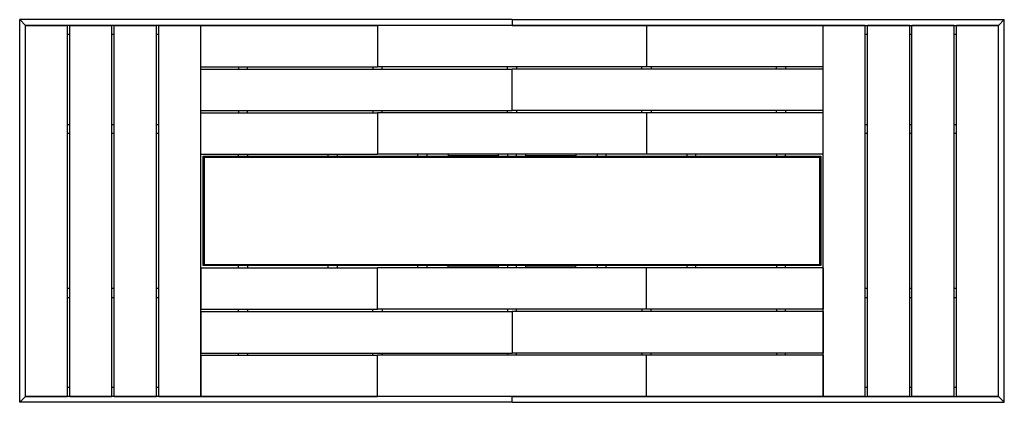
# Model space of a CAD drawing. Units: inches. Extents: x 7 to 115, y 3 to 45.
import ezdxf

# ---------------------------------------------------------------- set-up
doc = ezdxf.new("R2010")
doc.units = ezdxf.units.IN
doc.header["$MEASUREMENT"] = 0

msp = doc.modelspace()

# ---------------------------------------------------------------- linework, layer by layer
at = {"color": 7, "linetype": 'Continuous', "lineweight": 25, "ltscale": 15}
for p, q in [((7.42, 45.26), (8.04, 44.63)), ((7.42, 3.26), (7.42, 45.26)), ((61.42, 45.26), (7.42, 45.26)), ((8.04, 44.63), (12.67, 44.63)), ((8.04, 3.88), (8.04, 44.63)), ((61.42, 44.63), (8.04, 44.63)), ((12.67, 3.88), (12.67, 44.63)), ((12.92, 3.88), (12.92, 44.63)), ((12.92, 44.63), (17.54, 44.63)), ((17.54, 3.88), (17.54, 44.63)), ((17.79, 3.88), (17.79, 44.63)), ((17.79, 44.63), (22.42, 44.63)), ((22.42, 3.88), (22.42, 44.63)), ((22.67, 3.88), (22.67, 44.63)), ((22.67, 44.63), (27.29, 44.63)), ((27.29, 3.88), (27.29, 44.63)), ((27.29, 44.63), (46.67, 44.63)), ((27.29, 40.09), (27.29, 44.63)), ((76.17, 44.63), (46.67, 44.63)), ((46.67, 44.63), (46.67, 40.09)), ((61.42, 45.26), (115.42, 45.26)), ((61.42, 45.26), (61.42, 44.63)), ((61.42, 44.63), (114.79, 44.63)), ((95.54, 44.63), (76.17, 44.63)), ((76.17, 44.63), (76.17, 40.09)), ((100.17, 44.63), (95.54, 44.63)), ((95.54, 3.88), (95.54, 44.63)), ((95.54, 40.09), (95.54, 44.63)), ((100.17, 3.88), (100.17, 44.63)), ((100.42, 3.88), (100.42, 44.63)), ((105.04, 44.63), (100.42, 44.63)), ((105.04, 3.88), (105.04, 44.63)), ((109.92, 44.63), (105.29, 44.63)), ((105.29, 3.88), (105.29, 44.63)), ((109.92, 3.88), (109.92, 44.63)), ((114.79, 44.63), (110.17, 44.63)), ((110.17, 3.88), (110.17, 44.63)), ((115.42, 45.26), (114.79, 44.63)), ((114.79, 3.88), (114.79, 44.63)), ((115.42, 3.26), (115.42, 45.26)), ((12.92, 43.63), (12.67, 43.63)), ((17.79, 43.63), (17.54, 43.63)), ((22.67, 43.63), (22.42, 43.63)), ((100.42, 43.63), (100.17, 43.63)), ((105.29, 43.63), (105.04, 43.63)), ((110.17, 43.63), (109.92, 43.63)), ((27.29, 40.09), (46.67, 40.09)), ((31.42, 40.09), (31.42, 39.84)), ((32.42, 39.84), (32.42, 40.09)), ((46.17, 40.09), (46.17, 39.84)), ((76.17, 40.09), (46.67, 40.09)), ((47.17, 39.84), (47.17, 40.09)), ((60.92, 39.84), (60.92, 40.09)), ((61.92, 40.09), (61.92, 39.84)), ((75.67, 39.84), (75.67, 40.09)), ((95.54, 40.09), (76.17, 40.09)), ((76.67, 40.09), (76.67, 39.84)), ((90.42, 39.84), (90.42, 40.09)), ((91.42, 40.09), (91.42, 39.84)), ((27.29, 35.3), (27.29, 39.84)), ((27.29, 39.84), (61.42, 39.84)), ((95.54, 39.84), (61.42, 39.84)), ((61.42, 35.3), (61.42, 39.84)), ((95.54, 35.3), (95.54, 39.84)), ((27.29, 35.3), (61.42, 35.3)), ((27.29, 30.51), (27.29, 35.05)), ((27.29, 35.05), (46.67, 35.05)), ((31.42, 35.3), (31.42, 35.05)), ((32.42, 35.05), (32.42, 35.3)), ((46.17, 35.3), (46.17, 35.05)), ((76.17, 35.05), (46.67, 35.05)), ((46.67, 35.05), (46.67, 30.51)), ((47.17, 35.05), (47.17, 35.3)), ((60.92, 35.05), (60.92, 35.3)), ((95.54, 35.3), (61.42, 35.3)), ((61.92, 35.3), (61.92, 35.05)), ((75.67, 35.05), (75.67, 35.3)), ((95.54, 35.05), (76.17, 35.05)), ((76.17, 35.05), (76.17, 30.51)), ((76.67, 35.3), (76.67, 35.05)), ((90.42, 35.05), (90.42, 35.3)), ((91.42, 35.3), (91.42, 35.05)), ((95.54, 30.51), (95.54, 35.05)), ((12.67, 33.76), (12.92, 33.76)), ((17.54, 33.76), (17.79, 33.76)), ((22.42, 33.76), (22.67, 33.76)), ((100.17, 33.76), (100.42, 33.76)), ((105.04, 33.76), (105.29, 33.76)), ((109.92, 33.76), (110.17, 33.76)), ((12.92, 32.76), (12.67, 32.76)), ((17.79, 32.76), (17.54, 32.76)), ((22.67, 32.76), (22.42, 32.76)), ((100.42, 32.76), (100.17, 32.76)), ((105.29, 32.76), (105.04, 32.76)), ((110.17, 32.76), (109.92, 32.76)), ((27.29, 30.51), (46.67, 30.51)), ((27.54, 18.26), (27.54, 30.26)), ((27.54, 30.26), (27.67, 30.13)), ((27.54, 30.26), (95.3, 30.26)), ((31.42, 30.26), (31.42, 30.51)), ((32.42, 30.51), (32.42, 30.26)), ((41.25, 30.26), (41.25, 30.51)), ((42.25, 30.51), (42.25, 30.26)), ((76.17, 30.51), (46.67, 30.51)), ((51.09, 30.26), (51.09, 30.51)), ((52.09, 30.51), (52.09, 30.26)), ((54.42, 30.51), (54.42, 30.32)), ((54.42, 30.32), (54.42, 30.26)), ((59.92, 30.32), (54.42, 30.32)), ((59.92, 30.26), (59.92, 30.51)), ((60.92, 30.51), (60.92, 30.26)), ((61.92, 30.26), (61.92, 30.51)), ((62.92, 30.26), (62.92, 30.51)), ((68.42, 30.32), (62.92, 30.32)), ((68.42, 30.51), (68.42, 30.32)), ((68.42, 30.32), (68.42, 30.26)), ((70.75, 30.51), (70.75, 30.26)), ((71.75, 30.26), (71.75, 30.51)), ((95.54, 30.51), (76.17, 30.51)), ((80.59, 30.51), (80.59, 30.26)), ((81.59, 30.26), (81.59, 30.51)), ((90.42, 30.51), (90.42, 30.26)), ((91.42, 30.26), (91.42, 30.51)), ((95.17, 30.13), (95.3, 30.26)), ((95.3, 30.26), (95.3, 18.26)), ((27.67, 30.13), (27.67, 18.38)), ((95.17, 30.13), (27.67, 30.13)), ((95.17, 18.38), (95.17, 30.13)), ((27.54, 18.26), (27.67, 18.38)), ((27.67, 18.38), (95.17, 18.38)), ((95.17, 18.38), (95.3, 18.26)), ((27.29, 18.01), (46.67, 18.01)), ((27.29, 18.01), (27.29, 13.47)), ((95.3, 18.26), (27.54, 18.26)), ((31.42, 18.01), (31.42, 18.26)), ((32.42, 18.26), (32.42, 18.01)), ((41.25, 18.01), (41.25, 18.26)), ((42.25, 18.26), (42.25, 18.01)), ((76.17, 18.01), (46.67, 18.01)), ((46.67, 13.47), (46.67, 18.01)), ((51.09, 18.01), (51.09, 18.26)), ((52.09, 18.26), (52.09, 18.01)), ((54.42, 18.2), (54.42, 18.26)), ((54.42, 18.01), (54.42, 18.2)), ((59.92, 18.2), (54.42, 18.2)), ((59.92, 18.01), (59.92, 18.26)), ((60.92, 18.26), (60.92, 18.01)), ((61.92, 18.01), (61.92, 18.26)), ((62.92, 18.01), (62.92, 18.26)), ((68.42, 18.2), (62.92, 18.2)), ((68.42, 18.2), (68.42, 18.26)), ((68.42, 18.01), (68.42, 18.2)), ((70.75, 18.26), (70.75, 18.01)), ((71.75, 18.01), (71.75, 18.26)), ((76.17, 13.47), (76.17, 18.01)), ((95.54, 18.01), (76.17, 18.01)), ((80.59, 18.26), (80.59, 18.01)), ((81.59, 18.01), (81.59, 18.26)), ((90.42, 18.26), (90.42, 18.01)), ((91.42, 18.01), (91.42, 18.26)), ((95.54, 18.01), (95.54, 13.47)), ((12.92, 15.76), (12.67, 15.76)), ((17.79, 15.76), (17.54, 15.76)), ((22.67, 15.76), (22.42, 15.76)), ((100.42, 15.76), (100.17, 15.76)), ((105.29, 15.76), (105.04, 15.76)), ((110.17, 15.76), (109.92, 15.76)), ((12.67, 14.76), (12.92, 14.76)), ((17.54, 14.76), (17.79, 14.76)), ((22.42, 14.76), (22.67, 14.76)), ((100.17, 14.76), (100.42, 14.76)), ((105.04, 14.76), (105.29, 14.76)), ((109.92, 14.76), (110.17, 14.76)), ((27.29, 13.47), (46.67, 13.47)), ((27.29, 13.22), (61.42, 13.22)), ((27.29, 13.22), (27.29, 8.67)), ((31.42, 13.22), (31.42, 13.47)), ((32.42, 13.47), (32.42, 13.22)), ((46.17, 13.22), (46.17, 13.47)), ((76.17, 13.47), (46.67, 13.47)), ((47.17, 13.47), (47.17, 13.22)), ((60.92, 13.47), (60.92, 13.22)), ((61.42, 13.22), (61.42, 8.67)), ((95.54, 13.22), (61.42, 13.22)), ((61.92, 13.22), (61.92, 13.47)), ((75.67, 13.47), (75.67, 13.22)), ((95.54, 13.47), (76.17, 13.47)), ((76.67, 13.22), (76.67, 13.47)), ((90.42, 13.47), (90.42, 13.22)), ((91.42, 13.22), (91.42, 13.47)), ((95.54, 13.22), (95.54, 8.67)), ((27.29, 8.67), (61.42, 8.67)), ((31.42, 8.42), (31.42, 8.67)), ((32.42, 8.67), (32.42, 8.42)), ((46.17, 8.42), (46.17, 8.67)), ((47.17, 8.67), (47.17, 8.42)), ((60.92, 8.67), (60.92, 8.42)), ((95.54, 8.67), (61.42, 8.67)), ((61.92, 8.42), (61.92, 8.67)), ((75.67, 8.67), (75.67, 8.42)), ((76.67, 8.42), (76.67, 8.67)), ((90.42, 8.67), (90.42, 8.42)), ((91.42, 8.42), (91.42, 8.67)), ((27.29, 8.42), (27.29, 3.88)), ((27.29, 8.42), (46.67, 8.42)), ((46.67, 3.88), (46.67, 8.42)), ((76.17, 8.42), (46.67, 8.42)), ((95.54, 8.42), (76.17, 8.42)), ((76.17, 3.88), (76.17, 8.42)), ((95.54, 8.42), (95.54, 3.88)), ((12.92, 4.88), (12.67, 4.88)), ((17.79, 4.88), (17.54, 4.88)), ((22.67, 4.88), (22.42, 4.88)), ((100.42, 4.88), (100.17, 4.88)), ((105.29, 4.88), (105.04, 4.88)), ((110.17, 4.88), (109.92, 4.88)), ((7.42, 3.26), (8.04, 3.88)), ((61.42, 3.26), (7.42, 3.26)), ((8.04, 3.88), (12.67, 3.88)), ((61.42, 3.88), (8.04, 3.88)), ((12.92, 3.88), (17.54, 3.88)), ((17.79, 3.88), (22.42, 3.88)), ((22.67, 3.88), (27.29, 3.88)), ((27.29, 3.88), (46.67, 3.88)), ((76.17, 3.88), (46.67, 3.88)), ((61.42, 3.88), (114.79, 3.88)), ((61.42, 3.26), (61.42, 3.88)), ((61.42, 3.26), (115.42, 3.26)), ((95.54, 3.88), (76.17, 3.88)), ((100.17, 3.88), (95.54, 3.88)), ((105.04, 3.88), (100.42, 3.88)), ((109.92, 3.88), (105.29, 3.88)), ((114.79, 3.88), (110.17, 3.88)), ((115.42, 3.26), (114.79, 3.88))]:
    msp.add_line(p, q, dxfattribs=at)

doc.saveas('drawing.dxf')
